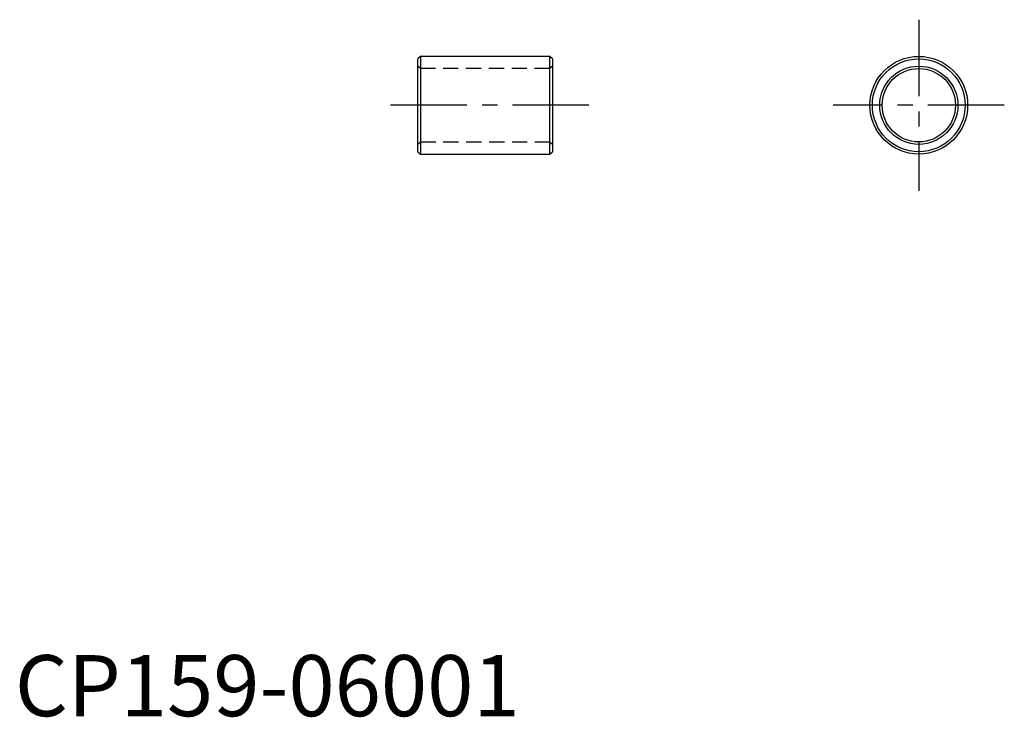
# Model space of a CAD drawing. Extents: x 0.4 to 81, y -0.1 to 57.
import ezdxf

# ---------------------------------------------------------------- set-up
doc = ezdxf.new("R2010")
doc.units = 0
doc.header["$LTSCALE"] = 5
doc.header["$MEASUREMENT"] = 0
doc.linetypes.add('CENTER', pattern=[2, 1.25, -0.25, 0.25, -0.25])
doc.linetypes.add('HIDDEN', pattern=[0.375, 0.25, -0.125])
doc.layers.get('0').update_dxf_attribs({"linetype": 'CONTINUOUS'})
doc.layers.add('1', color=1, linetype='CENTER')
doc.layers.add('2', color=2, linetype='HIDDEN')
doc.styles.add('Standard1', font='arial.ttf')

msp = doc.modelspace()

# ---------------------------------------------------------------- linework, layer by layer
for p, q in [((33.2, 54), (33, 53.8)), ((33, 46.2), (33, 53.8)), ((43.8, 54), (33.2, 54)), ((33.2, 54), (33.2, 46)), ((44, 53.8), (43.8, 54)), ((43.8, 46), (43.8, 54)), ((44, 53.8), (44, 46.2)), ((33, 46.2), (33.2, 46)), ((33.2, 46), (43.8, 46)), ((43.8, 46), (44, 46.2))]:
    msp.add_line(p, q)
for radius in [4, 3.8, 3.2, 3]:
    msp.add_circle((74, 50), radius)
at = {"layer": '1'}
for p, q in [((74, 57), (74, 43)), ((47, 50), (30, 50)), ((81, 50), (67, 50))]:
    msp.add_line(p, q, dxfattribs=at)
at = {"layer": '2'}
for p, q in [((33.2, 53), (33, 53.2)), ((44, 53.2), (43.8, 53)), ((43.8, 53), (33.2, 53)), ((33, 46.8), (33.2, 47)), ((33.2, 47), (43.8, 47)), ((43.8, 47), (44, 46.8))]:
    msp.add_line(p, q, dxfattribs=at)

# ---------------------------------------------------------------- texts
at = {"color": 3, "style": 'Standard1'}
msp.add_text('CP159-06001', height=5, dxfattribs=at).set_placement((0, 0))

doc.saveas('drawing.dxf')
